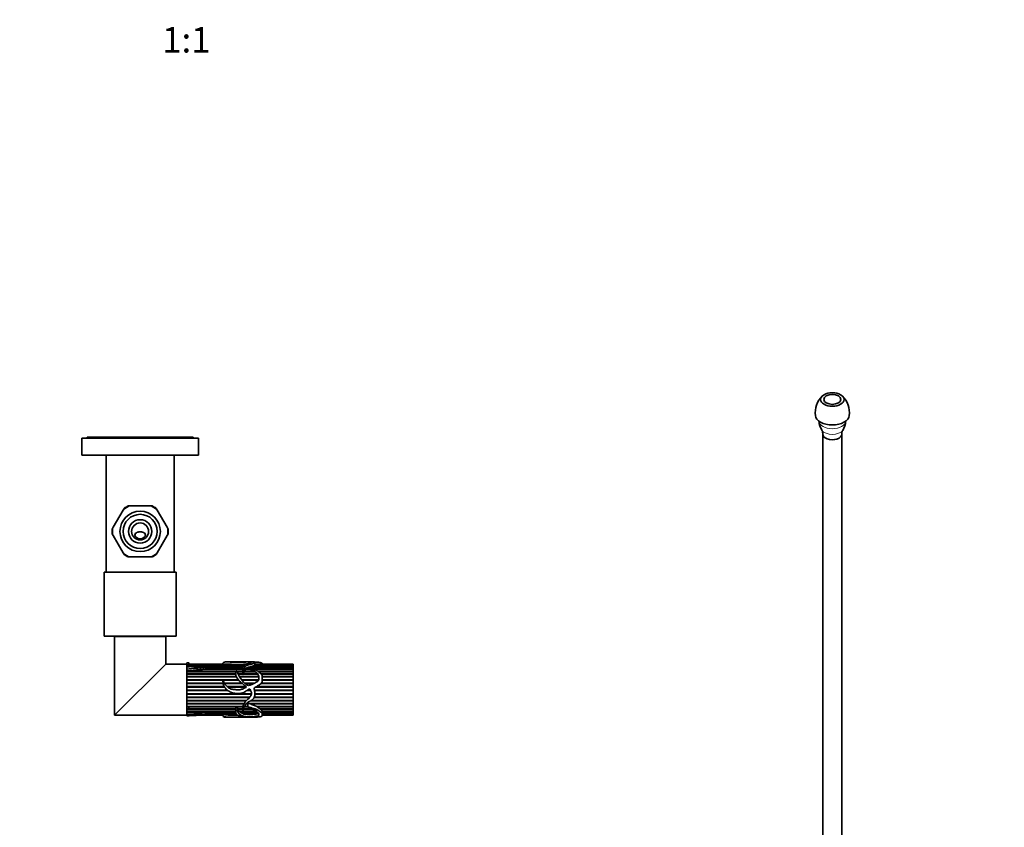
# Model space of a CAD drawing. Units: millimetres. Extents: x 0 to 989, y 0 to 1673.
# Drawn here: x 494 to 958, y 380 to 760 of the extents above; entities that cross this region are included whole.
import ezdxf
from ezdxf import colors
from ezdxf.entities.mleader import LeaderData, LeaderLine
from ezdxf.enums import TextEntityAlignment as Align
from ezdxf.math import Vec2, Vec3

# ---------------------------------------------------------------- set-up
doc = ezdxf.new("R2010")
doc.units = ezdxf.units.MM
for name, color, linetype in [('DV5_Défaut', 7, 'Continuous'), ('DV6_Défaut', 7, 'Continuous'), ('Défaut', 7, 'Continuous')]:
    doc.layers.add(name, color=color, linetype=linetype)
doc.styles.add('SEACAD_ArialB', font='arialbd.ttf')

# ---------------------------------------------------------------- blocks, each defined once
blk = doc.blocks.new('_DOT')
at = {"color": 0}
blk.add_line((0, 0), (-1, 0), dxfattribs=at)
at = {"color": 0, "const_width": 0.333}
blk.add_lwpolyline([(-0.1665, 0, 1), (0.1665, 0, 1)], format="xyb", close=True, dxfattribs=at)
blk = doc.blocks.new('SE4')
at = {"layer": 'DV5_Défaut', "color": 7, "linetype": 'Continuous', "lineweight": 35}
for p, q in [((578.57, 562.87), (523.57, 562.87)), ((523.57, 562.87), (523.57, 554.87)), ((576.07, 563.37), (526.07, 563.37)), ((526.07, 563.37), (526.07, 562.87)), ((576.07, 562.87), (576.07, 563.37)), ((578.57, 554.87), (578.57, 562.87)), ((578.57, 554.87), (523.57, 554.87)), ((535.07, 554.87), (535.07, 499.87)), ((567.07, 499.87), (567.07, 554.87)), ((538.34, 521.02), (543.01, 529.11)), ((543.49, 529.93), (543.01, 529.11)), ((546.4, 531.07), (545.45, 531.07)), ((546.4, 531.07), (555.74, 531.07)), ((556.69, 531.07), (555.74, 531.07)), ((559.13, 529.11), (558.65, 529.93)), ((559.13, 529.11), (563.8, 521.02)), ((538.34, 521.02), (537.87, 520.2)), ((564.27, 520.2), (563.8, 521.02)), ((537.87, 517.93), (538.34, 517.11)), ((543.01, 509.02), (538.34, 517.11)), ((563.8, 517.11), (559.13, 509.02)), ((563.8, 517.11), (564.27, 517.93)), ((543.01, 509.02), (543.49, 508.2)), ((545.45, 507.07), (546.4, 507.07)), ((555.74, 507.07), (546.4, 507.07)), ((555.74, 507.07), (556.69, 507.07)), ((558.65, 508.2), (559.13, 509.02)), ((568.07, 499.87), (534.07, 499.87)), ((534.07, 499.87), (534.07, 469.87)), ((568.07, 469.87), (568.07, 499.87)), ((568.07, 469.87), (534.07, 469.87)), ((563.07, 469.67), (539.07, 469.67)), ((539.07, 469.67), (539.07, 432.67)), ((542.07, 469.87), (542.07, 469.67)), ((560.07, 469.67), (560.07, 469.87)), ((563.07, 456.67), (563.07, 469.67)), ((539.07, 432.67), (563.07, 456.67)), ((573.07, 456.67), (563.07, 456.67)), ((573.07, 457.32), (573.07, 457.28)), ((573.07, 456.38), (573.07, 457.28)), ((573.07, 456.67), (573.07, 455.41)), ((573.07, 456.38), (573.34, 456.39)), ((573.07, 455.99), (573.07, 456.38)), ((573.07, 455.99), (600.07, 455.99)), ((573.07, 455.92), (573.07, 455.99)), ((599.99, 455.92), (573.07, 455.92)), ((573.07, 455.4), (573.07, 455.92)), ((573.07, 455.39), (573.07, 454.3)), ((573.07, 453.42), (573.07, 454.3)), ((573.07, 454.3), (573.07, 435.75)), ((600.63, 456.39), (573.34, 456.39)), ((573.93, 456.39), (573.93, 457.32)), ((591.75, 456.67), (573.93, 456.67)), ((573.93, 456.65), (592.65, 456.65)), ((593.04, 456.63), (573.93, 456.63)), ((573.93, 456.43), (600.71, 456.43)), ((599.4, 454.34), (581.4, 454.34)), ((581.77, 454.47), (581.77, 455.34)), ((581.77, 455.33), (599.53, 455.33)), ((599.5, 455.23), (581.77, 455.23)), ((581.77, 454.47), (599.4, 454.47)), ((581.77, 454.37), (581.77, 454.47)), ((581.77, 454.37), (599.4, 454.37)), ((590.04, 457.06), (590.04, 456.67)), ((595.5, 457.67), (591.75, 457.67)), ((592.65, 456.65), (592.65, 456.63)), ((601.99, 457.67), (598.1, 457.67)), ((599.4, 454.66), (599.4, 453.25)), ((601.14, 456.63), (600.56, 456.63)), ((602.63, 454.34), (600.58, 454.34)), ((600.68, 454.47), (602.31, 454.47)), ((600.72, 454.37), (600.68, 454.47)), ((600.7, 454.34), (600.72, 454.37)), ((600.72, 454.37), (602.54, 454.37)), ((600.89, 456.65), (601.17, 456.65)), ((600.89, 456.63), (600.89, 456.65)), ((623.07, 455.23), (602.26, 455.23)), ((602.62, 455.33), (623.07, 455.33)), ((602.74, 455.23), (602.62, 455.33)), ((604.81, 457.67), (602.8, 457.67)), ((603.37, 454.47), (623.07, 454.47)), ((603.71, 454.37), (623.07, 454.37)), ((623.07, 454.34), (603.83, 454.34)), ((623.07, 455.92), (604.4, 455.92)), ((604.54, 455.99), (623.07, 455.99)), ((604.56, 455.92), (604.54, 455.99)), ((623.07, 456.39), (605.03, 456.39)), ((605.05, 456.43), (623.07, 456.43)), ((605.05, 456.39), (605.05, 456.43)), ((605.09, 456.56), (605.09, 457.57)), ((623.07, 456.67), (605.09, 456.67)), ((605.09, 456.65), (623.07, 456.65)), ((623.07, 456.63), (605.09, 456.63)), ((608.54, 456.67), (608.54, 456.78)), ((623.07, 456.65), (623.07, 456.67)), ((623.07, 456.65), (623.07, 456.63)), ((623.07, 456.63), (623.07, 456.43)), ((623.07, 456.43), (623.07, 456.39)), ((623.07, 456.39), (623.07, 455.99)), ((623.07, 455.99), (623.07, 455.92)), ((623.07, 455.92), (623.07, 455.33)), ((623.07, 455.33), (623.07, 455.23)), ((623.07, 455.23), (623.07, 454.47)), ((623.07, 454.47), (623.07, 454.37)), ((623.07, 454.37), (623.07, 454.34)), ((623.07, 454.34), (623.07, 453.41)), ((573.07, 453.41), (573.07, 453.42)), ((573.07, 453.41), (596.27, 453.41)), ((573.07, 453.36), (573.07, 453.41)), ((573.16, 453.32), (573.07, 453.36)), ((573.07, 453.31), (573.16, 453.32)), ((596.17, 453.25), (573.07, 453.25)), ((573.07, 452.18), (573.07, 453.25)), ((573.07, 452.18), (596.06, 452.18)), ((573.07, 452.1), (573.07, 452.18)), ((573.07, 452.1), (596.06, 452.1)), ((596.06, 452), (573.07, 452)), ((573.07, 450.8), (573.07, 452)), ((573.07, 450.8), (596.27, 450.8)), ((573.07, 450.74), (573.07, 450.8)), ((573.07, 450.74), (596.29, 450.74)), ((596.34, 450.61), (573.07, 450.61)), ((573.07, 449.31), (573.07, 450.61)), ((573.16, 453.32), (596.2, 453.32)), ((596.56, 453.41), (599.4, 453.41)), ((596.67, 453.32), (599.4, 453.32)), ((599.4, 453.25), (596.73, 453.25)), ((597.11, 452.18), (599.42, 452.18)), ((597.13, 452.1), (599.42, 452.1)), ((599.43, 452), (597.17, 452)), ((597.76, 450.8), (606.9, 450.8)), ((597.8, 450.74), (606.92, 450.74)), ((606.94, 450.61), (597.88, 450.61)), ((599.4, 453.25), (599.42, 452.18)), ((599.42, 452.18), (599.42, 452.1)), ((599.42, 452.1), (599.42, 452)), ((606.35, 452), (599.61, 452)), ((599.65, 452.18), (606.22, 452.18)), ((599.67, 452.1), (599.65, 452.18)), ((599.65, 452), (599.67, 452.1)), ((599.67, 452.1), (606.28, 452.1)), ((605, 453.25), (599.95, 453.25)), ((600.01, 453.41), (604.73, 453.41)), ((600.05, 453.32), (600.01, 453.41)), ((600.02, 453.25), (600.05, 453.32)), ((600.05, 453.32), (604.89, 453.32)), ((606.34, 453.41), (623.07, 453.41)), ((606.44, 453.32), (623.07, 453.32)), ((623.07, 453.25), (606.52, 453.25)), ((607.88, 452.18), (623.07, 452.18)), ((607.95, 452.1), (623.07, 452.1)), ((623.07, 452), (608.05, 452)), ((608.49, 450.8), (623.07, 450.8)), ((608.49, 450.74), (623.07, 450.74)), ((623.07, 450.61), (608.5, 450.61)), ((623.07, 453.41), (623.07, 453.32)), ((623.07, 453.32), (623.07, 453.25)), ((623.07, 453.25), (623.07, 452.18)), ((623.07, 452.18), (623.07, 452.1)), ((623.07, 452.1), (623.07, 452)), ((623.07, 452), (623.07, 450.8)), ((623.07, 450.8), (623.07, 450.74)), ((623.07, 450.74), (623.07, 450.61)), ((623.07, 450.61), (623.07, 449.31)), ((573.07, 449.31), (597.16, 449.31)), ((573.07, 449.26), (573.07, 449.31)), ((573.07, 449.26), (597.2, 449.26)), ((597.36, 449.1), (573.07, 449.1)), ((573.07, 447.72), (573.07, 449.1)), ((573.07, 447.72), (590.12, 447.72)), ((573.07, 447.69), (573.07, 447.72)), ((573.07, 447.69), (590.12, 447.69)), ((590.16, 447.51), (573.07, 447.51)), ((573.07, 446.08), (573.07, 447.51)), ((573.07, 446.08), (590.65, 446.08)), ((573.07, 446.06), (573.07, 446.08)), ((573.07, 446.06), (590.66, 446.06)), ((590.77, 445.86), (573.07, 445.86)), ((573.07, 444.4), (573.07, 445.86)), ((590.65, 447.72), (598.97, 447.72)), ((590.66, 447.69), (599, 447.69)), ((599.2, 447.51), (590.76, 447.51)), ((592.01, 446.08), (601.01, 446.08)), ((592.02, 446.06), (601.02, 446.06)), ((601, 445.86), (592.25, 445.86)), ((598.87, 449.31), (606.86, 449.31)), ((598.9, 449.26), (606.84, 449.26)), ((606.77, 449.1), (599.03, 449.1)), ((600.15, 447.72), (604.93, 447.72)), ((600.18, 447.69), (604.88, 447.69)), ((604.56, 447.51), (600.37, 447.51)), ((604.62, 445.02), (605.04, 445.62)), ((623.07, 445.86), (605.43, 445.86)), ((605.78, 446.06), (623.07, 446.06)), ((605.8, 446.08), (623.07, 446.08)), ((623.07, 447.51), (607.87, 447.51)), ((608.04, 447.69), (623.07, 447.69)), ((608.06, 447.72), (623.07, 447.72)), ((608.54, 449.31), (623.07, 449.31)), ((608.54, 449.26), (623.07, 449.26)), ((623.07, 449.1), (608.54, 449.1)), ((623.07, 449.31), (623.07, 449.26)), ((623.07, 449.26), (623.07, 449.1)), ((623.07, 449.1), (623.07, 447.72)), ((623.07, 447.72), (623.07, 447.69)), ((623.07, 447.69), (623.07, 447.51)), ((623.07, 447.51), (623.07, 446.08)), ((623.07, 446.08), (623.07, 446.06)), ((623.07, 446.06), (623.07, 445.86)), ((623.07, 445.86), (623.07, 444.4)), ((573.07, 444.4), (592.04, 444.4)), ((573.07, 444.19), (592.34, 444.19)), ((573.07, 444.19), (573.07, 444.18)), ((592.34, 444.18), (573.07, 444.18)), ((573.07, 444.18), (573.07, 442.74)), ((573.07, 442.74), (603.48, 442.74)), ((573.07, 442.54), (603.44, 442.54)), ((573.07, 442.54), (573.07, 442.52)), ((603.43, 442.52), (573.07, 442.52)), ((573.07, 442.52), (573.07, 441.11)), ((573.07, 441.11), (602.66, 441.11)), ((573.07, 440.93), (602.53, 440.93)), ((573.07, 440.93), (573.07, 440.9)), ((602.5, 440.9), (573.07, 440.9)), ((573.07, 440.9), (573.07, 439.55)), ((603, 444.18), (601.23, 444.18)), ((601.24, 444.19), (603, 444.19)), ((601.63, 444.4), (602.91, 444.4)), ((623.07, 440.9), (604.64, 440.9)), ((604.66, 440.93), (623.07, 440.93)), ((604.75, 441.11), (623.07, 441.11)), ((604.89, 444.4), (623.07, 444.4)), ((604.94, 444.19), (623.07, 444.19)), ((623.07, 444.18), (604.94, 444.18)), ((605.07, 442.54), (623.07, 442.54)), ((623.07, 442.52), (605.07, 442.52)), ((605.08, 442.74), (623.07, 442.74)), ((623.07, 444.4), (623.07, 444.19)), ((623.07, 444.19), (623.07, 444.18)), ((623.07, 444.18), (623.07, 442.74)), ((623.07, 442.74), (623.07, 442.54)), ((623.07, 442.54), (623.07, 442.52)), ((623.07, 442.52), (623.07, 441.11)), ((623.07, 441.11), (623.07, 440.93)), ((623.07, 440.93), (623.07, 440.9)), ((623.07, 440.9), (623.07, 439.55)), ((573.07, 439.55), (601.07, 439.55)), ((573.07, 439.4), (600.93, 439.4)), ((573.07, 439.4), (573.07, 439.35)), ((600.88, 439.35), (573.07, 439.35)), ((573.07, 439.35), (573.07, 438.09)), ((573.07, 438.09), (599.93, 438.09)), ((573.07, 437.97), (599.86, 437.97)), ((573.07, 437.97), (573.07, 437.9)), ((599.82, 437.9), (573.07, 437.9)), ((573.07, 437.9), (573.07, 436.75)), ((573.07, 436.75), (599.42, 436.75)), ((573.07, 436.75), (573.07, 435.75)), ((573.07, 435.64), (573.07, 435.75)), ((573.07, 435.64), (573.07, 435.58)), ((573.07, 435.62), (573.07, 433.11)), ((573.07, 435.58), (596.06, 435.58)), ((573.07, 435.52), (596.06, 435.52)), ((573.07, 435.52), (573.07, 435.43)), ((573.93, 435.76), (573.93, 436.75)), ((573.93, 436.67), (599.41, 436.67)), ((599.4, 436.59), (573.93, 436.59)), ((596.06, 435.58), (596.06, 435.52)), ((596.06, 435.52), (596.06, 435.43)), ((597.02, 435.58), (599.42, 435.58)), ((597.06, 435.43), (597.09, 435.52)), ((597.09, 435.52), (597.07, 435.58)), ((597.09, 435.52), (599.42, 435.52)), ((599.7, 435.52), (603.63, 435.52)), ((599.72, 435.58), (603.52, 435.58)), ((601.76, 436.59), (600.08, 436.59)), ((600.12, 436.67), (601.76, 436.67)), ((600.16, 436.75), (601.76, 436.75)), ((601.76, 437.9), (600.78, 437.9)), ((600.83, 437.97), (601.76, 437.97)), ((600.97, 438.09), (623.07, 438.09)), ((601.76, 438.09), (601.76, 436.37)), ((602.88, 437.9), (603.21, 437.97)), ((623.07, 437.9), (602.88, 437.9)), ((603.21, 437.97), (602.93, 438.09)), ((623.07, 439.35), (602.95, 439.35)), ((603, 439.4), (623.07, 439.4)), ((603.21, 437.97), (623.07, 437.97)), ((603.39, 439.55), (623.07, 439.55)), ((605.95, 436.75), (623.07, 436.75)), ((606.17, 436.59), (606.28, 436.67)), ((623.07, 436.59), (606.17, 436.59)), ((606.28, 436.67), (606.18, 436.75)), ((606.28, 436.67), (623.07, 436.67)), ((607.49, 435.58), (623.07, 435.58)), ((607.7, 435.43), (607.79, 435.52)), ((607.79, 435.52), (607.72, 435.58)), ((607.79, 435.52), (623.07, 435.52)), ((623.07, 439.55), (623.07, 439.4)), ((623.07, 439.4), (623.07, 439.35)), ((623.07, 439.35), (623.07, 438.09)), ((623.07, 438.09), (623.07, 437.97)), ((623.07, 437.97), (623.07, 437.9)), ((623.07, 437.9), (623.07, 436.75)), ((623.07, 436.75), (623.07, 436.67)), ((623.07, 436.67), (623.07, 436.59)), ((623.07, 436.59), (623.07, 435.58)), ((623.07, 435.58), (623.07, 435.52)), ((623.07, 435.52), (623.07, 435.43)), ((539.07, 432.67), (573.07, 432.67)), ((596.06, 435.43), (573.07, 435.43)), ((573.07, 435.43), (573.07, 434.57)), ((573.07, 434.57), (596.06, 434.57)), ((573.07, 434.56), (596.06, 434.56)), ((573.07, 434.56), (573.07, 434.46)), ((596.06, 434.46), (573.07, 434.46)), ((573.07, 434.46), (573.07, 433.81)), ((573.07, 433.81), (573.07, 432.94)), ((573.07, 432.29), (573.07, 432.94)), ((590.04, 432.67), (579.87, 432.67)), ((579.88, 432.67), (590.04, 432.67)), ((590.04, 432.77), (581.16, 432.77)), ((581.36, 432.81), (590.04, 432.81)), ((581.77, 433.77), (596.07, 433.77)), ((581.77, 432.91), (581.77, 433.77)), ((596.09, 433.68), (581.77, 433.68)), ((581.77, 433.17), (590.04, 433.17)), ((590.04, 433.11), (581.77, 433.11)), ((590.04, 433.32), (590.04, 432.27)), ((590.46, 433.17), (596.31, 433.17)), ((590.55, 433.11), (590.56, 433.17)), ((596.36, 433.11), (590.55, 433.11)), ((591.59, 432.81), (596.68, 432.81)), ((591.75, 431.67), (595.5, 431.67)), ((591.8, 432.77), (591.81, 432.81)), ((596.72, 432.77), (591.8, 432.77)), ((594.22, 432.67), (596.89, 432.67)), ((596.06, 435.28), (596.06, 434.03)), ((596.89, 432.67), (596.43, 432.67)), ((596.43, 432.67), (596.43, 432.67)), ((599.42, 435.43), (597.06, 435.43)), ((597.55, 434.57), (605.56, 434.57)), ((597.66, 434.46), (597.7, 434.56)), ((605.71, 434.46), (597.66, 434.46)), ((597.7, 434.56), (597.68, 434.57)), ((597.7, 434.56), (605.58, 434.56)), ((598.09, 431.67), (601.94, 431.67)), ((598.56, 433.77), (606.51, 433.77)), ((598.72, 433.68), (598.75, 433.77)), ((606.59, 433.68), (598.72, 433.68)), ((599.81, 433.17), (598.72, 433.68)), ((603.84, 435.43), (599.68, 435.43)), ((599.81, 433.17), (605.65, 433.17)), ((599.98, 433.11), (600, 433.17)), ((605.24, 433.11), (599.98, 433.11)), ((602.79, 431.67), (604.81, 431.67)), ((605.09, 432.79), (605.09, 432.79)), ((605.21, 433.17), (605.24, 433.11)), ((623.07, 435.43), (607.7, 435.43)), ((608.44, 434.57), (623.07, 434.57)), ((608.48, 434.56), (608.47, 434.57)), ((608.47, 434.46), (608.48, 434.56)), ((623.07, 434.46), (608.47, 434.46)), ((608.48, 434.56), (623.07, 434.56)), ((608.53, 433.77), (623.07, 433.77)), ((608.54, 433.68), (608.54, 433.77)), ((623.07, 433.68), (608.54, 433.68)), ((608.54, 432.55), (608.54, 433.62)), ((608.54, 433.17), (623.07, 433.17)), ((623.07, 433.11), (608.54, 433.11)), ((608.54, 432.81), (623.07, 432.81)), ((623.07, 432.77), (608.54, 432.77)), ((623.07, 432.67), (608.54, 432.67)), ((608.54, 432.67), (623.07, 432.67)), ((623.07, 435.43), (623.07, 434.57)), ((623.07, 434.57), (623.07, 434.56)), ((623.07, 434.56), (623.07, 434.46)), ((623.07, 434.46), (623.07, 433.77)), ((623.07, 433.77), (623.07, 433.68)), ((623.07, 433.68), (623.07, 433.17)), ((623.07, 433.17), (623.07, 433.11)), ((623.07, 433.11), (623.07, 432.81)), ((623.07, 432.81), (623.07, 432.77)), ((623.07, 432.77), (623.07, 432.67)), ((623.07, 432.67), (623.07, 432.67))]:
    blk.add_line(p, q, dxfattribs=at)
for radius in [9.5, 8.04, 5.5, 4]:
    blk.add_circle((551.07, 519.07), radius, dxfattribs=at)
at = {"layer": 'DV5_Défaut', "color": 7, "linetype": 'Continuous', "lineweight": 18}
for start, end in [(111.2549, 128.7451), (51.2549, 68.7451), (171.2549, 188.7451), (351.2549, 8.7451), (231.2549, 248.7451), (291.2549, 308.7451)]:
    blk.add_arc((551.07, 519.07), 12.88, start, end, dxfattribs=at)
at = {"layer": 'DV5_Défaut', "color": 7, "linetype": 'Continuous', "lineweight": 35}
for centre, radius, start, end in [((551.07, 519.07), 13.25, 115.0826, 124.9293), ((551.07, 519.07), 13.25, 55.0686, 64.9346), ((551.07, 519.07), 13.25, 175.0685, 184.9302), ((551.07, 519.07), 13.25, 355.0693, 4.9291), ((551.07, 519.07), 13.25, 235.0668, 244.9566), ((551.07, 519.07), 13.25, 295.0559, 304.9276), ((591.9, 442.3), 14.36, 86.9931, 90.6339), ((596.8, 522.88), 66.36, 266.7523, 273.2477), ((607.31, 449.6), 8.23, 144.8821, 152.461), ((602, 430.01), 26.66, 91.7626, 92.3911), ((605.5, 451.12), 5.95, 159.027, 169.7979), ((611.44, 442.08), 7.61, 226.1411, 238.6733), ((577.2, 382.43), 51.54, 84.9182, 94.598), ((591.88, 435.66), 2.87, 242.6071, 264.2314), ((593.8, 450.46), 17.8, 263.5679, 271.35), ((598.25, 435.25), 2.2, 175.3752, 179.4318), ((599.58, 436.3), 2.66, 198.9976, 220.3839), ((600.52, 437.26), 4, 224.4659, 240.7048), ((602.61, 444.7), 11.88, 257.2095, 282.7905), ((597.26, 433.04), 11.3, 3.7013, 7.2026)]:
    blk.add_arc(centre, radius, start, end, dxfattribs=at)
blk.add_ellipse((604.37, 444.67), major_axis=(0, -13), ratio=0.694993, start_param=0.027451, end_param=0.073326, dxfattribs=at)
for points, knots in [([(548.79, 516.87), (548.59, 517.16), (548.55, 517.53), (548.79, 518.12), (549.03, 518.33), (549.56, 518.63), (549.85, 518.73), (550.29, 518.81), (550.44, 518.83), (550.74, 518.86), (550.9, 518.86), (551.25, 518.86), (551.4, 518.86), (551.7, 518.83), (551.85, 518.81), (552.29, 518.72), (552.58, 518.63), (553.1, 518.33), (553.34, 518.12), (553.59, 517.53), (553.55, 517.16), (553.35, 516.87)], [0, 0, 0, 0, 0.125, 0.125, 0.25, 0.25, 0.375, 0.375, 0.4375, 0.4375, 0.5, 0.5, 0.5625, 0.5625, 0.625, 0.625, 0.75, 0.75, 0.875, 0.875, 1, 1, 1, 1]), ([(553.35, 516.87), (552.84, 516.11), (552, 515.55), (550.15, 515.55), (549.3, 516.11), (548.79, 516.87)], [0, 0, 0, 0, 0.5, 0.5, 1, 1, 1, 1]), ([(573.07, 457.28), (573.21, 457.29), (573.35, 457.3), (573.57, 457.3), (573.64, 457.31), (573.79, 457.31), (573.87, 457.31), (573.94, 457.32), (573.92, 457.32), (573.9, 457.32), (573.89, 457.32), (573.86, 457.32), (573.84, 457.32), (573.79, 457.32), (573.75, 457.32), (573.65, 457.32), (573.57, 457.32), (573.36, 457.32), (573.21, 457.32), (573.07, 457.32)], [0, 0, 0, 0, 0.25, 0.25, 0.375, 0.375, 0.5, 0.5, 0.515625, 0.515625, 0.53125, 0.53125, 0.5625, 0.5625, 0.625, 0.625, 0.75, 0.75, 1, 1, 1, 1]), ([(573.07, 454.3), (574.52, 454.45), (575.96, 454.66), (578.16, 454.83), (578.89, 454.87), (579.98, 454.99), (580.34, 455.03), (580.87, 455.11), (581.05, 455.14), (581.4, 455.2), (581.59, 455.23), (581.76, 455.32), (581.77, 455.35), (581.71, 455.39), (581.66, 455.4), (581.53, 455.43), (581.44, 455.44), (581.17, 455.47), (580.99, 455.49), (580.43, 455.52), (580.06, 455.54), (578.96, 455.57), (578.22, 455.57), (576, 455.54), (574.53, 455.48), (573.07, 455.39)], [0, 0, 0, 0, 0.25, 0.25, 0.375, 0.375, 0.4375, 0.4375, 0.46875, 0.46875, 0.5, 0.5, 0.507812, 0.507812, 0.515625, 0.515625, 0.53125, 0.53125, 0.5625, 0.5625, 0.625, 0.625, 0.75, 0.75, 1, 1, 1, 1]), ([(573.07, 453.42), (573.77, 453.49), (574.46, 453.57), (575.85, 453.74), (576.54, 453.82), (577.59, 453.91), (577.94, 453.93), (578.64, 453.98), (578.99, 454.01), (579.69, 454.08), (580.03, 454.12), (580.55, 454.19), (580.72, 454.21), (581.06, 454.27), (581.23, 454.3), (581.4, 454.34)], [0, 0, 0, 0, 0.25, 0.25, 0.5, 0.5, 0.625, 0.625, 0.75, 0.75, 0.875, 0.875, 0.9375, 0.9375, 1, 1, 1, 1]), ([(581.74, 454.34), (581.74, 454.34), (581.74, 454.34), (581.75, 454.34), (581.75, 454.35), (581.76, 454.35), (581.76, 454.36), (581.77, 454.36), (581.77, 454.37), (581.77, 454.37)], [0, 0, 0, 0, 0.255949, 0.255949, 0.255949, 0.7196054, 0.7196054, 0.7196054, 1, 1, 1, 1]), ([(605.04, 445.62), (605.46, 445.87), (605.88, 446.12), (606.71, 446.63), (607.13, 446.89), (607.89, 447.49), (608.24, 447.86), (608.56, 448.76), (608.55, 449.23), (608.52, 450.14), (608.52, 450.58), (608.44, 451.22), (608.39, 451.44), (608.21, 451.82), (608.07, 451.99), (607.59, 452.45), (607.2, 452.7), (606.52, 453.24), (606.23, 453.55), (605.45, 453.96), (604.96, 454.06), (604.25, 454.2), (604.01, 454.24), (603.55, 454.36), (603.33, 454.44), (602.88, 454.58), (602.65, 454.64), (602.28, 454.68), (602.16, 454.69), (601.96, 454.69), (601.9, 454.69), (601.8, 454.69), (601.74, 454.68), (601.79, 454.65), (601.82, 454.64), (602.33, 454.48), (602.77, 454.28), (603.67, 453.89), (604.14, 453.71), (605.02, 453.27), (605.42, 453), (606.44, 452.05), (606.94, 451.2), (607, 449.76), (606.91, 449.24), (606.3, 448.41), (605.77, 448.21), (604.84, 447.69), (604.4, 447.39), (603.43, 446.93), (602.92, 446.74), (602.13, 446.65), (601.85, 446.64), (601.33, 446.77), (601.12, 446.95), (600.68, 447.27), (600.46, 447.42), (600.07, 447.79), (599.91, 448), (599.09, 449.05), (598.39, 449.83), (597.57, 451.09), (597.35, 451.52), (597.11, 452.17), (597.05, 452.38), (596.93, 452.81), (596.88, 453.02), (596.71, 453.3), (596.63, 453.39), (596.43, 453.45), (596.36, 453.46), (596.24, 453.39), (596.21, 453.34), (596.1, 453.1), (596.09, 452.89), (596.05, 452.24), (596.04, 451.78), (596.3, 450.41), (596.89, 449.49), (598.1, 448.43), (598.53, 448.12), (599.33, 447.39), (599.71, 447), (600.35, 446.49), (600.57, 446.33), (600.87, 446.16), (600.93, 446.13), (601.04, 446.05), (601.11, 445.99), (601.04, 445.87), (600.97, 445.84), (600.85, 445.78), (600.79, 445.75), (600.47, 445.61), (600.21, 445.51), (599.9, 445.21), (599.8, 445.12), (599.54, 445), (599.39, 444.97), (598.95, 444.9), (598.66, 444.86), (598.1, 444.67), (597.81, 444.57), (597.23, 444.53), (596.93, 444.55), (596.33, 444.61), (596.02, 444.64), (595.12, 444.69), (594.51, 444.72), (593.34, 445.08), (592.82, 445.39), (591.88, 446.16), (591.46, 446.6), (590.69, 447.51), (590.49, 448.1), (590.19, 448.69), (590.17, 448.77), (590.07, 448.83), (590.05, 448.77), (590.04, 448.7), (590.04, 448.67), (590.03, 448.48), (590.04, 448.34), (590.08, 447.9), (590.13, 447.61), (590.34, 446.74), (590.56, 446.18), (591.21, 445.15), (591.63, 444.71), (592.61, 443.98), (593.14, 443.69), (594.23, 443.2), (594.82, 443.01), (596.01, 442.85), (596.61, 442.88), (597.82, 442.9), (598.42, 442.86), (599.31, 443.08), (599.6, 443.18), (600.13, 443.46), (600.37, 443.64), (601.11, 444.15), (601.69, 444.36), (602.23, 444.88), (602.36, 444.99), (602.65, 444.93), (602.75, 444.79), (602.93, 444.38), (603.02, 444.1), (603.29, 443.74), (603.39, 443.62), (603.49, 443.33), (603.51, 443.18), (603.5, 442.73), (603.43, 442.44), (603.07, 441.63), (602.72, 441.15), (602.15, 440.5), (601.94, 440.29), (601.49, 439.92), (601.26, 439.74), (600.66, 439.13), (600.32, 438.68), (599.72, 437.77), (599.51, 437.29), (599.36, 436.34), (599.43, 435.88), (599.42, 435.35), (599.42, 435.25), (599.43, 435.09), (599.44, 435.04), (599.46, 434.97), (599.46, 434.94), (599.48, 434.91), (599.5, 434.89), (599.52, 434.91), (599.53, 434.93), (599.63, 435.13), (599.65, 435.34), (599.83, 435.98), (599.99, 436.42), (600.34, 437.09), (600.46, 437.32), (600.7, 437.79), (600.84, 438.03), (601.17, 438.29), (601.29, 438.37), (601.51, 438.55), (601.61, 438.65), (601.83, 438.81), (601.97, 438.86), (602.24, 438.96), (602.36, 439.02), (602.6, 439.16), (602.74, 439.22), (602.93, 439.32), (602.97, 439.37), (603.08, 439.46), (603.16, 439.48), (603.3, 439.52), (603.38, 439.53), (603.5, 439.61), (603.53, 439.68), (603.68, 439.83), (603.88, 439.82), (604, 440.01), (604.01, 440.08), (604.09, 440.2), (604.14, 440.25), (604.31, 440.41), (604.41, 440.51), (604.65, 440.88), (604.79, 441.15), (604.98, 441.72), (605.02, 442.02), (605.08, 442.63), (605.1, 442.93), (605.08, 443.54), (605.01, 443.84), (604.91, 444.3), (604.89, 444.45), (604.8, 444.75), (604.72, 444.89), (604.62, 445.02)], [0, 0, 0, 0, 0.015625, 0.015625, 0.03125, 0.03125, 0.046875, 0.046875, 0.0625, 0.0625, 0.078125, 0.078125, 0.085938, 0.085938, 0.09375, 0.09375, 0.109375, 0.109375, 0.125, 0.125, 0.140625, 0.140625, 0.148438, 0.148438, 0.15625, 0.15625, 0.164063, 0.164063, 0.167969, 0.167969, 0.169922, 0.169922, 0.170898, 0.170898, 0.171875, 0.171875, 0.1875, 0.1875, 0.203125, 0.203125, 0.21875, 0.21875, 0.25, 0.25, 0.265625, 0.265625, 0.28125, 0.28125, 0.296875, 0.296875, 0.3125, 0.3125, 0.320313, 0.320313, 0.328125, 0.328125, 0.335938, 0.335938, 0.34375, 0.34375, 0.375, 0.375, 0.390625, 0.390625, 0.398438, 0.398438, 0.40625, 0.40625, 0.410156, 0.410156, 0.412109, 0.412109, 0.414063, 0.414063, 0.421875, 0.421875, 0.4375, 0.4375, 0.46875, 0.46875, 0.484375, 0.484375, 0.5, 0.5, 0.507812, 0.507812, 0.509766, 0.509766, 0.511719, 0.511719, 0.513672, 0.513672, 0.515625, 0.515625, 0.523437, 0.523437, 0.527344, 0.527344, 0.53125, 0.53125, 0.539062, 0.539062, 0.546875, 0.546875, 0.554687, 0.554687, 0.5625, 0.5625, 0.578125, 0.578125, 0.59375, 0.59375, 0.609375, 0.609375, 0.625, 0.625, 0.626953, 0.626953, 0.62793, 0.62793, 0.628906, 0.628906, 0.632813, 0.632813, 0.640625, 0.640625, 0.65625, 0.65625, 0.671875, 0.671875, 0.6875, 0.6875, 0.703125, 0.703125, 0.71875, 0.71875, 0.734375, 0.734375, 0.742188, 0.742188, 0.75, 0.75, 0.765625, 0.765625, 0.769531, 0.769531, 0.773438, 0.773438, 0.78125, 0.78125, 0.785156, 0.785156, 0.789063, 0.789063, 0.796875, 0.796875, 0.8125, 0.8125, 0.820313, 0.820313, 0.828125, 0.828125, 0.84375, 0.84375, 0.859375, 0.859375, 0.875, 0.875, 0.878906, 0.878906, 0.880859, 0.880859, 0.881836, 0.881836, 0.882324, 0.882324, 0.882813, 0.882813, 0.890625, 0.890625, 0.90625, 0.90625, 0.914063, 0.914063, 0.921875, 0.921875, 0.925781, 0.925781, 0.929688, 0.929688, 0.933594, 0.933594, 0.9375, 0.9375, 0.941406, 0.941406, 0.943359, 0.943359, 0.945313, 0.945313, 0.947266, 0.947266, 0.949219, 0.949219, 0.953125, 0.953125, 0.955078, 0.955078, 0.957031, 0.957031, 0.960938, 0.960938, 0.96875, 0.96875, 0.976563, 0.976563, 0.984375, 0.984375, 0.992188, 0.992188, 0.996094, 0.996094, 1, 1, 1, 1]), ([(590.04, 457.07), (590.04, 457.07), (590.04, 457.08), (590.04, 457.17), (590.08, 457.25), (590.24, 457.46), (590.44, 457.55), (591.04, 457.66), (591.44, 457.67), (592.4, 457.66), (592.94, 457.64), (594.05, 457.59), (594.64, 457.57), (595.85, 457.54), (596.46, 457.54), (597.69, 457.54), (598.31, 457.54), (599.22, 457.56), (599.51, 457.58), (600.06, 457.61), (600.31, 457.62), (600.82, 457.65), (601.08, 457.65), (601.62, 457.66), (601.89, 457.67), (602.22, 457.66), (602.35, 457.66), (602.66, 457.66), (602.75, 457.67), (602.88, 457.66), (602.93, 457.66), (603.05, 457.65), (603.13, 457.65), (603.32, 457.63), (603.4, 457.62), (603.5, 457.59), (603.51, 457.58), (603.5, 457.52), (603.41, 457.47), (603.04, 457.31), (602.69, 457.18), (602.1, 456.97), (601.89, 456.89), (601.44, 456.75), (601.21, 456.68), (600.61, 456.41), (600.27, 456.18), (599.67, 455.65), (599.48, 455.32), (599.39, 454.77), (599.4, 454.58), (599.42, 454.17), (599.42, 453.96), (599.42, 453.63), (599.42, 453.52), (599.44, 453.38), (599.45, 453.35), (599.46, 453.3), (599.46, 453.26), (599.51, 453.24), (599.52, 453.26), (599.53, 453.29), (599.54, 453.3), (599.55, 453.34), (599.56, 453.37), (599.63, 453.62), (599.68, 453.83), (599.86, 454.45), (600.04, 454.82), (600.51, 455.48), (600.7, 455.8), (601.27, 456.04), (601.39, 456.08), (601.61, 456.19), (601.71, 456.24), (601.96, 456.3), (602.1, 456.32), (602.37, 456.38), (602.49, 456.41), (602.74, 456.48), (602.88, 456.5), (603.08, 456.59), (603.25, 456.59), (603.45, 456.63), (603.5, 456.65), (603.59, 456.7), (603.65, 456.71), (603.79, 456.73), (603.86, 456.74), (603.97, 456.78), (603.99, 456.8), (604.07, 456.88), (604.19, 456.91), (604.4, 456.98), (604.48, 457.02), (604.7, 457.14), (604.83, 457.21), (605, 457.35), (605.03, 457.41), (605.08, 457.52), (605.1, 457.56), (605.07, 457.62), (605, 457.64), (604.91, 457.66), (604.89, 457.66), (604.84, 457.67), (604.83, 457.67), (604.82, 457.67)], [0, 0, 0, 0, 0.001118, 0.001118, 0.02257, 0.02257, 0.065476, 0.065476, 0.108381, 0.108381, 0.151286, 0.151286, 0.194192, 0.194192, 0.237097, 0.237097, 0.280003, 0.280003, 0.301455, 0.301455, 0.322908, 0.322908, 0.344361, 0.344361, 0.365813, 0.365813, 0.37654, 0.37654, 0.387266, 0.387266, 0.397992, 0.397992, 0.408719, 0.408719, 0.419445, 0.419445, 0.430172, 0.430172, 0.451624, 0.451624, 0.49453, 0.49453, 0.515982, 0.515982, 0.537435, 0.537435, 0.58034, 0.58034, 0.623246, 0.623246, 0.644698, 0.644698, 0.666151, 0.666151, 0.676878, 0.676878, 0.679559, 0.679559, 0.682241, 0.682241, 0.683581, 0.683581, 0.684922, 0.684922, 0.687604, 0.687604, 0.709057, 0.709057, 0.751962, 0.751962, 0.794867, 0.794867, 0.805594, 0.805594, 0.81632, 0.81632, 0.827046, 0.827046, 0.837773, 0.837773, 0.848499, 0.848499, 0.859225, 0.859225, 0.864589, 0.864589, 0.869952, 0.869952, 0.875315, 0.875315, 0.880678, 0.880678, 0.891404, 0.891404, 0.902131, 0.902131, 0.923584, 0.923584, 0.945036, 0.945036, 0.966489, 0.966489, 0.987942, 0.987942, 0.998668, 0.998668, 1, 1, 1, 1]), ([(598.09, 457.67), (598, 457.67), (597.9, 457.67), (597.23, 457.66), (596.63, 457.67), (595.85, 457.67), (595.68, 457.67), (595.5, 457.67)], [0, 0, 0, 0, 0.1159631, 0.1159631, 0.8008174, 0.8008174, 1, 1, 1, 1]), ([(600.68, 454.47), (600.76, 454.56), (600.85, 454.65), (601.03, 454.76), (601.09, 454.8), (601.23, 454.86), (601.3, 454.89), (601.5, 454.98), (601.62, 455.06), (601.91, 455.17), (602.09, 455.19), (602.26, 455.23)], [0, 0, 0, 0, 0.25, 0.25, 0.375, 0.375, 0.5, 0.5, 0.75, 0.75, 1, 1, 1, 1]), ([(602.62, 455.33), (602.7, 455.36), (602.8, 455.37), (602.96, 455.42), (603.01, 455.46), (603.19, 455.49), (603.29, 455.5), (603.47, 455.53), (603.51, 455.57), (603.65, 455.63), (603.75, 455.64), (603.93, 455.67), (603.98, 455.71), (604.08, 455.82), (604.27, 455.86), (604.4, 455.92)], [0, 0, 0, 0, 0.125, 0.125, 0.25, 0.25, 0.375, 0.375, 0.5, 0.5, 0.625, 0.625, 0.75, 0.75, 1, 1, 1, 1]), ([(604.54, 455.99), (604.67, 456.07), (604.78, 456.14), (604.91, 456.24), (604.94, 456.27), (604.99, 456.33), (605.01, 456.36), (605.03, 456.39)], [0, 0, 0, 0, 0.5, 0.5, 0.75, 0.75, 1, 1, 1, 1]), ([(605.04, 457.63), (605.45, 457.61), (605.87, 457.59), (606.7, 457.52), (607.12, 457.48), (607.88, 457.36), (608.23, 457.28), (608.52, 457.05), (608.54, 456.93), (608.54, 456.79)], [0, 0, 0, 0, 0.2646689, 0.2646689, 0.5293378, 0.5293378, 0.7940067, 0.7940067, 1, 1, 1, 1]), ([(605.05, 456.43), (605.07, 456.48), (605.09, 456.52), (605.09, 456.56), (605.09, 456.56), (605.09, 456.56)], [0, 0, 0, 0, 0.955526, 0.955526, 1, 1, 1, 1]), ([(599.43, 452), (599.43, 451.94), (599.44, 451.87), (599.44, 451.81), (599.45, 451.78), (599.45, 451.74), (599.46, 451.71), (599.46, 451.7), (599.47, 451.68), (599.47, 451.66), (599.48, 451.66), (599.48, 451.65), (599.48, 451.64), (599.49, 451.64), (599.49, 451.64), (599.49, 451.64), (599.49, 451.64), (599.49, 451.64), (599.49, 451.64), (599.49, 451.64), (599.49, 451.64), (599.49, 451.64), (599.5, 451.64), (599.5, 451.64), (599.5, 451.64), (599.5, 451.64), (599.5, 451.64), (599.5, 451.64), (599.5, 451.64), (599.5, 451.64), (599.5, 451.64), (599.51, 451.64), (599.51, 451.65), (599.51, 451.65), (599.52, 451.66), (599.53, 451.68), (599.53, 451.7), (599.56, 451.76), (599.57, 451.83), (599.58, 451.89), (599.59, 451.93), (599.6, 451.97), (599.61, 452)], [0, 0, 0, 0, 0.257667, 0.257667, 0.257667, 0.3865, 0.3865, 0.3865, 0.450994, 0.450994, 0.450994, 0.478148, 0.478148, 0.478148, 0.484695, 0.484695, 0.484695, 0.489672, 0.489672, 0.489672, 0.492855, 0.492855, 0.492855, 0.496072, 0.496072, 0.496072, 0.49894, 0.49894, 0.49894, 0.504039, 0.504039, 0.504039, 0.518715, 0.518715, 0.518715, 0.584617, 0.584617, 0.584617, 0.845769, 0.845769, 0.845769, 1, 1, 1, 1]), ([(573.07, 435.64), (573.21, 435.67), (573.35, 435.69), (573.57, 435.71), (573.64, 435.72), (573.79, 435.74), (573.87, 435.73), (573.94, 435.76), (573.92, 435.76), (573.9, 435.76), (573.89, 435.76), (573.86, 435.76), (573.84, 435.76), (573.79, 435.76), (573.75, 435.76), (573.65, 435.75), (573.57, 435.75), (573.36, 435.75), (573.21, 435.75), (573.07, 435.75)], [0, 0, 0, 0, 0.25, 0.25, 0.375, 0.375, 0.5, 0.5, 0.515625, 0.515625, 0.53125, 0.53125, 0.5625, 0.5625, 0.625, 0.625, 0.75, 0.75, 1, 1, 1, 1]), ([(605.04, 431.7), (605.45, 431.72), (605.88, 431.74), (606.71, 431.81), (607.13, 431.85), (607.89, 431.97), (608.23, 432.05), (608.56, 432.31), (608.55, 432.48), (608.52, 432.86), (608.52, 433.08), (608.44, 433.43), (608.39, 433.56), (608.21, 433.8), (608.08, 433.92), (607.6, 434.24), (607.21, 434.43), (606.53, 434.88), (606.24, 435.16), (605.47, 435.56), (604.98, 435.67), (604.27, 435.82), (604.03, 435.87), (603.57, 436), (603.35, 436.09), (602.91, 436.25), (602.68, 436.32), (602.31, 436.37), (602.18, 436.38), (601.99, 436.39), (601.93, 436.39), (601.83, 436.39), (601.8, 436.39), (601.74, 436.36), (601.79, 436.34), (602.3, 436.15), (602.74, 435.92), (603.64, 435.51), (604.1, 435.33), (604.99, 434.93), (605.39, 434.7), (606.42, 433.96), (606.92, 433.4), (607.01, 432.71), (606.93, 432.51), (606.34, 432.22), (605.82, 432.16), (604.88, 432.03), (604.44, 431.96), (603.48, 431.87), (602.97, 431.83), (602.19, 431.82), (601.91, 431.82), (601.39, 431.83), (601.17, 431.86), (600.73, 431.92), (600.51, 431.95), (600.11, 432.03), (599.94, 432.09), (599.13, 432.38), (598.43, 432.68), (597.6, 433.32), (597.38, 433.57), (597.13, 434), (597.06, 434.16), (596.95, 434.48), (596.9, 434.65), (596.74, 434.9), (596.68, 434.99), (596.51, 435.07), (596.44, 435.09), (596.3, 435.07), (596.25, 435.03), (596.1, 434.83), (596.09, 434.64), (596.05, 434.13), (596.03, 433.82), (596.27, 432.99), (596.84, 432.59), (598.03, 432.23), (598.47, 432.14), (599.27, 431.96), (599.65, 431.88), (600.27, 431.8), (600.49, 431.78), (600.85, 431.75), (600.99, 431.75), (601.11, 431.73), (601.05, 431.72), (600.94, 431.72), (600.88, 431.71), (600.56, 431.7), (600.29, 431.69), (599.97, 431.68), (599.88, 431.67), (599.64, 431.67), (599.49, 431.67), (599.06, 431.67), (598.77, 431.67), (598.2, 431.66), (597.92, 431.67), (597.05, 431.67), (596.44, 431.67), (595.24, 431.67), (594.63, 431.66), (593.46, 431.67), (592.92, 431.68), (591.97, 431.74), (591.55, 431.79), (590.96, 431.91), (590.79, 431.96), (590.52, 432.09), (590.41, 432.16), (590.25, 432.27), (590.22, 432.29), (590.16, 432.32), (590.14, 432.33), (590.1, 432.34), (590.08, 432.35), (590.06, 432.34), (590.05, 432.33), (590.02, 432.28), (590.04, 432.23), (590.07, 432.11), (590.11, 432.03), (590.29, 431.84), (590.5, 431.76), (591.06, 431.68), (591.37, 431.66), (591.74, 431.67)], [0, 0, 0, 0, 0.02335, 0.02335, 0.046699, 0.046699, 0.070049, 0.070049, 0.093398, 0.093398, 0.116748, 0.116748, 0.128422, 0.128422, 0.140097, 0.140097, 0.163447, 0.163447, 0.186796, 0.186796, 0.210146, 0.210146, 0.221821, 0.221821, 0.233495, 0.233495, 0.24517, 0.24517, 0.251008, 0.251008, 0.253926, 0.253926, 0.255386, 0.255386, 0.256845, 0.256845, 0.280195, 0.280195, 0.303544, 0.303544, 0.326894, 0.326894, 0.373593, 0.373593, 0.396942, 0.396942, 0.420292, 0.420292, 0.443641, 0.443641, 0.466991, 0.466991, 0.478666, 0.478666, 0.49034, 0.49034, 0.502015, 0.502015, 0.51369, 0.51369, 0.560389, 0.560389, 0.583739, 0.583739, 0.595413, 0.595413, 0.607088, 0.607088, 0.612926, 0.612926, 0.615844, 0.615844, 0.618763, 0.618763, 0.630438, 0.630438, 0.653787, 0.653787, 0.700486, 0.700486, 0.723836, 0.723836, 0.747185, 0.747185, 0.75886, 0.75886, 0.764698, 0.764698, 0.767616, 0.767616, 0.770535, 0.770535, 0.78221, 0.78221, 0.788047, 0.788047, 0.793885, 0.793885, 0.805559, 0.805559, 0.817234, 0.817234, 0.840584, 0.840584, 0.863933, 0.863933, 0.887283, 0.887283, 0.910632, 0.910632, 0.922307, 0.922307, 0.933982, 0.933982, 0.9369, 0.9369, 0.93836, 0.93836, 0.939089, 0.939089, 0.939819, 0.939819, 0.945657, 0.945657, 0.957331, 0.957331, 0.980681, 0.980681, 1, 1, 1, 1]), ([(597.02, 435.58), (596.97, 435.73), (596.92, 435.9), (596.82, 436.14), (596.78, 436.23), (596.66, 436.38), (596.57, 436.46), (596.39, 436.5), (596.32, 436.48), (596.24, 436.42), (596.21, 436.37), (596.15, 436.25), (596.13, 436.16), (596.08, 435.9), (596.07, 435.74), (596.06, 435.58)], [0, 0, 0, 0, 0.25, 0.25, 0.375, 0.375, 0.5, 0.5, 0.5625, 0.5625, 0.625, 0.625, 0.75, 0.75, 1, 1, 1, 1]), ([(605.95, 436.75), (605.74, 436.9), (605.5, 437.01), (604.98, 437.19), (604.7, 437.26), (604.16, 437.4), (603.88, 437.47), (603.38, 437.67), (603.14, 437.81), (602.88, 437.9)], [0, 0, 0, 0, 0.25, 0.25, 0.5, 0.5, 0.75, 0.75, 1, 1, 1, 1]), ([(573.07, 432.29), (574.52, 432.36), (575.96, 432.47), (578.16, 432.57), (578.89, 432.59), (579.98, 432.66), (580.34, 432.69), (580.87, 432.74), (581.05, 432.76), (581.4, 432.8), (581.59, 432.82), (581.76, 432.89), (581.77, 432.91), (581.71, 432.94), (581.66, 432.95), (581.53, 432.97), (581.44, 432.98), (581.17, 433), (580.99, 433.02), (580.43, 433.04), (580.06, 433.06), (578.96, 433.08), (578.22, 433.08), (576, 433.06), (574.53, 433.01), (573.07, 432.94)], [0, 0, 0, 0, 0.25, 0.25, 0.375, 0.375, 0.4375, 0.4375, 0.46875, 0.46875, 0.5, 0.5, 0.507812, 0.507812, 0.515625, 0.515625, 0.53125, 0.53125, 0.5625, 0.5625, 0.625, 0.625, 0.75, 0.75, 1, 1, 1, 1]), ([(590.46, 433.17), (590.36, 433.24), (590.29, 433.3), (590.17, 433.37), (590.16, 433.38), (590.14, 433.39), (590.12, 433.4), (590.12, 433.4), (590.12, 433.4), (590.11, 433.4), (590.11, 433.4), (590.1, 433.4), (590.1, 433.4), (590.1, 433.41), (590.09, 433.41), (590.09, 433.41), (590.09, 433.41), (590.09, 433.41), (590.08, 433.41), (590.08, 433.41), (590.08, 433.41), (590.08, 433.41), (590.08, 433.4), (590.07, 433.4), (590.07, 433.4), (590.07, 433.4), (590.07, 433.4), (590.07, 433.4), (590.06, 433.4), (590.06, 433.39), (590.05, 433.39), (590.04, 433.36), (590.04, 433.34), (590.04, 433.32), (590.04, 433.32), (590.04, 433.32), (590.04, 433.32)], [0, 0, 0, 0, 0.624737, 0.624737, 0.624737, 0.702752, 0.702752, 0.702752, 0.722673, 0.722673, 0.722673, 0.735354, 0.735354, 0.735354, 0.742285, 0.742285, 0.742285, 0.747779, 0.747779, 0.747779, 0.753313, 0.753313, 0.753313, 0.760026, 0.760026, 0.760026, 0.771879, 0.771879, 0.771879, 0.810619, 0.810619, 0.810619, 0.992207, 0.992207, 0.992207, 1, 1, 1, 1]), ([(601.96, 431.67), (602.08, 431.66), (602.17, 431.67), (602.43, 431.67), (602.61, 431.67), (602.75, 431.67), (602.78, 431.67), (602.81, 431.67)], [0, 0, 0, 0, 0.4106309, 0.4106309, 0.8307918, 0.8307918, 1, 1, 1, 1]), ([(605.04, 431.7), (605.01, 431.69), (604.99, 431.68), (604.92, 431.67), (604.9, 431.67), (604.81, 431.66), (604.72, 431.67), (604.62, 431.67)], [0, 0, 0, 0, 0.292935, 0.292935, 0.646467, 0.646467, 1, 1, 1, 1]), ([(606.73, 433.49), (606.66, 433.43), (606.57, 433.39), (606.36, 433.31), (606.22, 433.28), (605.94, 433.22), (605.79, 433.2), (605.65, 433.17)], [0, 0, 0, 0, 0.31885, 0.31885, 0.659425, 0.659425, 1, 1, 1, 1]), ([(608.44, 434.57), (608.4, 434.72), (608.33, 434.87), (608.07, 435.17), (607.89, 435.3), (607.7, 435.43)], [0, 0, 0, 0, 0.5, 0.5, 1, 1, 1, 1])]:
    blk.add_open_spline(points, degree=3, knots=knots, dxfattribs=at)
blk.add_open_spline([(608.54, 433.62), (608.54, 433.64), (608.54, 433.66), (608.54, 433.68)], degree=3, dxfattribs=at)
blk = doc.blocks.new('SE5')
at = {"layer": 'DV6_Défaut', "color": 7, "linetype": 'Continuous', "lineweight": 35}
for p, q in [((872.26, 564.81), (872.26, 187.2)), ((881.26, 187.2), (881.26, 564.81))]:
    blk.add_line(p, q, dxfattribs=at)
for centre, radius, start, end in [((879.89, 574.81), 11.16, 134.4364, 186.6487), ((873.6, 574.78), 11.2, 353.5232, 45.2762), ((877.8, 570.85), 7.27, 178.8895, 215.8294), ((875.85, 570.79), 7.14, 323.9679, 1.617), ((869.84, 565.28), 2.42, 351.7056, 32.5074), ((883.7, 565.27), 2.45, 147.5026, 187.8727)]:
    blk.add_arc(centre, radius, start, end, dxfattribs=at)
for major_axis in [(5.5, 0), (-4, 0)]:
    blk.add_ellipse((876.76, 581.14), major_axis=major_axis, ratio=0.57735, dxfattribs=at)
for centre, major_axis, start_param, end_param in [((876.76, 573.79), (8, 0), 3.199247, 6.225258), ((876.76, 564.81), (4.5, 0), 3.096663, 6.283185), ((876.76, 564.81), (4.5, 0), 0, 0.048764)]:
    blk.add_ellipse(centre, major_axis=major_axis, ratio=0.57735, start_param=start_param, end_param=end_param, dxfattribs=at)
at = {"layer": 'DV6_Défaut', "color": 7, "linetype": 'Continuous', "lineweight": 18}
for centre, major_axis, start_param, end_param in [((876.76, 570.99), (6.25, 0), 3.166165, 6.258613), ((876.76, 567.74), (5.27, 0), 3.525542, 5.898688)]:
    blk.add_ellipse(centre, major_axis=major_axis, ratio=0.57735, start_param=start_param, end_param=end_param, dxfattribs=at)

msp = doc.modelspace()

# ---------------------------------------------------------------- block references
at = {"layer": 'Défaut'}
for name in ['SE5', 'SE4']:
    msp.add_blockref(name, (0, 0), dxfattribs=at)

# ---------------------------------------------------------------- texts
at = {"layer": 'Défaut', "color": 7, "linetype": 'Continuous', "lineweight": 35, "style": 'SEACAD_ArialB'}
msp.add_text('1:1', height=12, dxfattribs=at).set_placement((561.45, 756.34), align=Align.TOP_LEFT)

# ---------------------------------------------------------------- leaders
at = {"layer": 'Défaut', "color": 7, "linetype": 'Continuous', "lineweight": 18}
ml = msp.add_multileader_mtext('Standard', dxfattribs=at)
ml.set_content('{\\pxsm0.9;\\fSolid Edge ISO|b1||i0||c0|p34;\\W1.;12/10/2016\\P}', color=256)
ml.set_leader_properties()
ml.set_arrow_properties(name='DOT')
ml.build(insert=Vec2(0, 0))
ml.multileader.update_dxf_attribs({"leader_type": 0, "dogleg_length": 0, "arrow_head_size": 12})
ctx = ml.context
ctx.base_point, ctx.char_height, ctx.arrow_head_size, ctx.landing_gap_size = Vec3(870.16, 1665.42), 12, 12, 4.2
notes = []
notes.append((ctx, [(0, (0, 0, 0), (0, 0), (1, 0), 1, [])]))
ctx.mtext.insert = Vec3(872.16, 1671.54)
for ctx, leaders in notes:
    for number, flags, end, landing, length, lines in leaders:
        leader = LeaderData()
        leader.index, (leader.has_last_leader_line, leader.has_dogleg_vector, leader.attachment_direction) = number, flags
        leader.last_leader_point, leader.dogleg_vector, leader.dogleg_length = Vec3(end), Vec3(landing), length
        for number, points, colour, breaks in lines:
            line = LeaderLine()
            line.index, line.vertices, line.color, line.breaks = number, Vec3.list(points), colors.encode_raw_color(colour), breaks
            leader.lines.append(line)
        ctx.leaders.append(leader)

doc.saveas('drawing.dxf')
